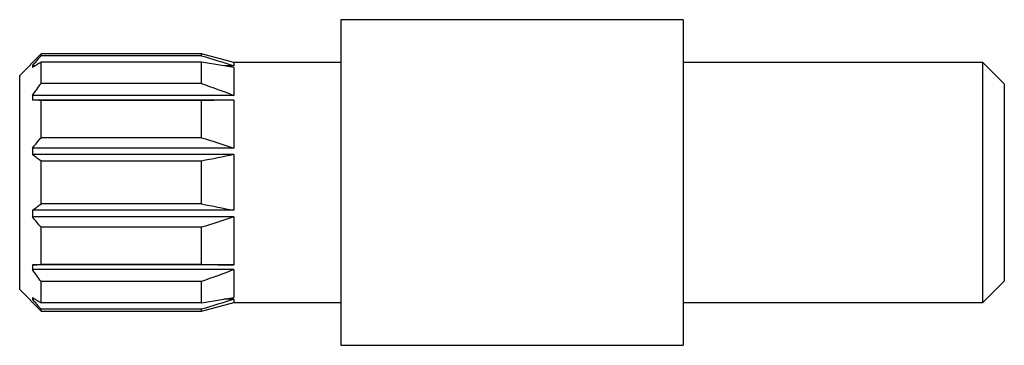
# Model space of a CAD drawing. Units: millimetres. Extents: x 2 to 146, y 2 to 102.
# Drawn here: x 80 to 103, y 52 to 60 of the extents above; entities that cross this region are included whole.
import ezdxf

# ---------------------------------------------------------------- set-up
doc = ezdxf.new("R2010")
doc.units = ezdxf.units.MM
doc.header["$LTSCALE"] = 0.5

msp = doc.modelspace()

# ---------------------------------------------------------------- linework, layer by layer
at = {"color": 7, "linetype": 'Continuous', "lineweight": 25}
for p, q in [((95.831, 59.597), (87.831, 59.597)), ((87.831, 59.597), (87.831, 51.997)), ((95.831, 59.597), (95.831, 51.997)), ((80.831, 58.797), (80.331, 58.297)), ((84.581, 58.797), (80.831, 58.797)), ((80.831, 58.755), (80.831, 58.797)), ((84.581, 58.755), (80.831, 58.755)), ((85.331, 58.597), (84.581, 58.797)), ((84.581, 58.755), (84.581, 58.797)), ((80.631, 58.52), (80.631, 58.48)), ((80.694, 58.52), (80.631, 58.52)), ((80.831, 58.108), (80.831, 58.608)), ((84.581, 58.608), (80.831, 58.608)), ((84.581, 58.108), (84.581, 58.608)), ((85.331, 58.52), (85.098, 58.52)), ((87.831, 58.597), (85.331, 58.597)), ((85.331, 58.597), (85.331, 58.52)), ((85.331, 58.48), (85.331, 57.83)), ((102.831, 58.597), (95.831, 58.597)), ((103.331, 58.097), (102.831, 58.597)), ((102.831, 52.997), (102.831, 58.597)), ((80.331, 55.797), (80.331, 58.297)), ((84.581, 58.108), (80.831, 58.108)), ((103.331, 58.097), (103.331, 53.497)), ((80.631, 57.83), (80.631, 57.721)), ((85.331, 57.83), (80.631, 57.83)), ((85.331, 57.721), (80.631, 57.721)), ((80.831, 56.843), (80.831, 57.709)), ((84.581, 57.709), (80.831, 57.709)), ((84.581, 56.843), (84.581, 57.709)), ((85.331, 57.721), (85.331, 56.595)), ((84.581, 56.843), (80.831, 56.843)), ((80.631, 56.595), (80.631, 56.447)), ((85.331, 56.595), (80.631, 56.595)), ((85.331, 56.447), (80.631, 56.447)), ((85.331, 56.447), (85.331, 55.147)), ((80.831, 55.297), (80.831, 56.297)), ((84.581, 56.297), (80.831, 56.297)), ((84.581, 55.297), (84.581, 56.297)), ((80.331, 53.297), (80.331, 55.797)), ((84.581, 55.297), (80.831, 55.297)), ((80.631, 55.147), (80.631, 54.998)), ((85.331, 55.147), (80.631, 55.147)), ((85.331, 54.998), (80.631, 54.998)), ((85.331, 54.998), (85.331, 53.872)), ((80.831, 53.884), (80.831, 54.751)), ((84.581, 54.751), (80.831, 54.751)), ((84.581, 53.884), (84.581, 54.751)), ((80.631, 53.872), (80.631, 53.763)), ((85.331, 53.872), (80.631, 53.872)), ((84.581, 53.884), (80.831, 53.884)), ((85.331, 53.763), (80.631, 53.763)), ((85.331, 53.763), (85.331, 53.113)), ((80.831, 52.985), (80.831, 53.485)), ((84.581, 53.485), (80.831, 53.485)), ((84.581, 52.985), (84.581, 53.485)), ((102.831, 52.997), (103.331, 53.497)), ((80.331, 53.297), (80.831, 52.797)), ((80.631, 53.113), (80.631, 53.073)), ((80.694, 53.073), (80.631, 53.073)), ((84.581, 52.985), (80.831, 52.985)), ((84.581, 52.797), (85.331, 52.997)), ((85.331, 53.073), (85.098, 53.073)), ((85.331, 53.073), (85.331, 52.997)), ((85.331, 52.997), (87.831, 52.997)), ((95.831, 52.997), (102.831, 52.997)), ((80.831, 52.797), (80.831, 52.838)), ((84.581, 52.838), (80.831, 52.838)), ((80.831, 52.797), (84.581, 52.797)), ((84.581, 52.797), (84.581, 52.838)), ((87.831, 51.997), (95.831, 51.997))]:
    msp.add_line(p, q, dxfattribs=at)
for points in [[(80.631, 58.52), (80.697, 58.599), (80.763, 58.677), (80.831, 58.755)], [(84.581, 58.755), (84.832, 58.678), (85.082, 58.601), (85.331, 58.52)], [(80.831, 58.608), (80.763, 58.566), (80.697, 58.523), (80.631, 58.48)], [(85.331, 58.48), (85.082, 58.524), (84.832, 58.567), (84.581, 58.608)], [(80.631, 57.83), (80.697, 57.924), (80.763, 58.017), (80.831, 58.108)], [(84.581, 58.108), (84.832, 58.018), (85.082, 57.926), (85.331, 57.83)], [(80.831, 57.709), (80.763, 57.713), (80.697, 57.717), (80.631, 57.721)], [(85.331, 57.721), (85.082, 57.717), (84.832, 57.713), (84.581, 57.709)], [(80.631, 56.595), (80.697, 56.679), (80.763, 56.761), (80.831, 56.843)], [(84.581, 56.843), (84.832, 56.762), (85.082, 56.68), (85.331, 56.595)], [(80.831, 56.297), (80.763, 56.346), (80.697, 56.396), (80.631, 56.447)], [(85.331, 56.447), (85.082, 56.395), (84.832, 56.345), (84.581, 56.297)], [(80.631, 55.147), (80.697, 55.197), (80.763, 55.247), (80.831, 55.297)], [(84.581, 55.297), (84.832, 55.248), (85.082, 55.198), (85.331, 55.147)], [(80.831, 54.751), (80.763, 54.832), (80.697, 54.914), (80.631, 54.998)], [(85.331, 54.998), (85.082, 54.913), (84.832, 54.831), (84.581, 54.751)], [(80.631, 53.872), (80.697, 53.876), (80.763, 53.88), (80.831, 53.884)], [(84.581, 53.884), (84.832, 53.88), (85.082, 53.876), (85.331, 53.872)], [(80.831, 53.485), (80.763, 53.576), (80.697, 53.669), (80.631, 53.763)], [(85.331, 53.763), (85.082, 53.667), (84.832, 53.575), (84.581, 53.485)], [(80.631, 53.113), (80.697, 53.07), (80.763, 53.027), (80.831, 52.985)], [(80.831, 52.838), (80.763, 52.916), (80.697, 52.994), (80.631, 53.073)], [(84.581, 52.985), (84.832, 53.026), (85.082, 53.069), (85.331, 53.113)], [(85.331, 53.073), (85.082, 52.992), (84.832, 52.915), (84.581, 52.838)]]:
    msp.add_open_spline(points, degree=3, dxfattribs=at)

doc.saveas('drawing.dxf')
